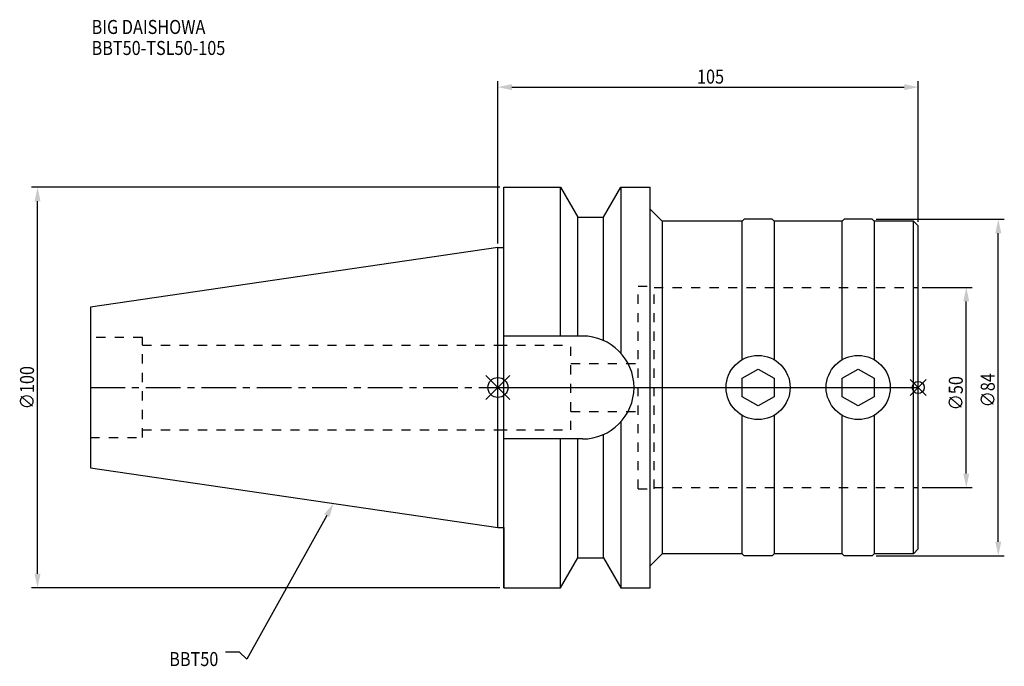
# Model space of a CAD drawing. Extents: x -119 to 126, y -70 to 92.
import ezdxf

# ---------------------------------------------------------------- set-up
doc = ezdxf.new("R2010")
doc.units = 0
doc.header["$LTSCALE"] = 23.1
doc.header["$PDMODE"] = 3
doc.header["$PDSIZE"] = 8
doc.linetypes.add('CENTER', pattern=[0.6, 0.375, -0.075, 0.075, -0.075])
doc.linetypes.add('DASHED', pattern=[0.2, 0.1, -0.1])
doc.layers.get('0').update_dxf_attribs({"linetype": 'CONTINUOUS'})
doc.layers.get('DEFPOINTS').update_dxf_attribs({"linetype": 'CONTINUOUS'})
for name, color, linetype in [('1', 4, 'CONTINUOUS'), ('2', 7, 'CONTINUOUS'), ('3', 1, 'DASHED'), ('4', 2, 'CENTER'), ('6', 5, 'CONTINUOUS'), ('NOCUT', 7, 'CONTINUOUS'), ('SK1', 4, 'CONTINUOUS'), ('SK3', 1, 'DASHED'), ('SK4', 2, 'CENTER')]:
    doc.layers.add(name, color=color, linetype=linetype)
doc.styles.get("Standard").update_dxf_attribs({"font": 'txt', "width": 0.85})
doc.dimstyles.get("Standard").update_dxf_attribs({"dimtxt": 3.5, "dimasz": 3.5, "dimexe": 1.5, "dimexo": 1, "dimtad": 1, "dimblk": '_FILLED', "dimblk1": '_FILLED', "dimblk2": '_FILLED', "dimcen": 0.09, "dimazin": 3, "dimtol": 1, "dimtp": 0.01, "dimtm": 0.01, "dimtfac": 1, "dimtofl": 0, "dimtmove": 0, "dimatfit": 3})

# ---------------------------------------------------------------- blocks, each defined once
blk = doc.blocks.new('_FILLED')
at = {"color": 0, "linetype": 'BYBLOCK'}
blk.add_solid([(0, 0), (-1, 0.214), (-1, -0.214)], dxfattribs=at)
blk = doc.blocks.new('*U13')
at = {"layer": '2', "color": 0, "width": 0.85}
blk.add_text('∅100', height=3.5, rotation=90, dxfattribs=at).set_placement((-115.875, -5.4625))
blk = doc.blocks.new('*D1')
at = {"layer": '2', "color": 0}
for p, q in [((0.5, 50), (-116.5, 50)), ((-115, -46.5), (-115, 46.5)), ((0.5, -50), (-116.5, -50))]:
    blk.add_line(p, q, dxfattribs=at)
at = {"layer": 'DEFPOINTS', "color": 0}
for p in [(-115, 50), (1.5, 50), (1.5, -50)]:
    blk.add_point(p, dxfattribs=at)
blk.add_blockref('*U13', (0, 0))
at = {"layer": '2', "color": 0, "xscale": 3.5, "yscale": 3.5, "zscale": 3.5}
for p, rotation in [((-115, 50), 90), ((-115, -50), 270)]:
    blk.add_blockref('_FILLED', p, dxfattribs=dict(at, rotation=rotation))
blk = doc.blocks.new('*U12')
at = {"layer": '2', "color": 0, "width": 0.85}
blk.add_text('105', height=3.5, dxfattribs=at).set_placement((49.74, 75.88))
blk = doc.blocks.new('*D2')
at = {"layer": '2', "color": 0}
for p, q in [((0, 35.925), (0, 76.5)), ((105, 41.3285), (105, 76.5)), ((3.5, 75), (101.5, 75))]:
    blk.add_line(p, q, dxfattribs=at)
at = {"layer": 'DEFPOINTS', "color": 0}
for p in [(105, 75), (105, 40.3285), (0, 34.925)]:
    blk.add_point(p, dxfattribs=at)
blk.add_blockref('*U12', (0, 0))
at = {"layer": '2', "color": 0, "xscale": 3.5, "yscale": 3.5, "zscale": 3.5, "rotation": 180}
blk.add_blockref('_FILLED', (0, 75), dxfattribs=at)
at = {"layer": '2', "color": 0, "xscale": 3.5, "yscale": 3.5, "zscale": 3.5}
blk.add_blockref('_FILLED', (105, 75), dxfattribs=at)
blk = doc.blocks.new('*U11')
at = {"layer": '2', "color": 0, "width": 0.85}
blk.add_text('∅50', height=3.5, rotation=90, dxfattribs=at).set_placement((116.125, -5.71875))
blk = doc.blocks.new('*D3')
at = {"layer": '2', "color": 0}
for p, q in [((106, 25), (118.5, 25)), ((117, -21.5), (117, 21.5)), ((106, -25), (118.5, -25))]:
    blk.add_line(p, q, dxfattribs=at)
at = {"layer": 'DEFPOINTS', "color": 0}
for p in [(105, 25), (117, 25), (105, -25)]:
    blk.add_point(p, dxfattribs=at)
blk.add_blockref('*U11', (0, 0))
at = {"layer": '2', "color": 0, "xscale": 3.5, "yscale": 3.5, "zscale": 3.5}
for p, rotation in [((117, 25), 90), ((117, -25), 270)]:
    blk.add_blockref('_FILLED', p, dxfattribs=dict(at, rotation=rotation))
blk = doc.blocks.new('*U10')
at = {"layer": '2', "color": 0, "width": 0.85}
blk.add_text('∅84', height=3.5, rotation=90, dxfattribs=at).set_placement((124.12, -4.97))
blk = doc.blocks.new('*D4')
at = {"layer": '2', "color": 0}
for p, q in [((94.5, 42), (126.5, 42)), ((125, -38.5), (125, 38.5)), ((94.5, -42), (126.5, -42))]:
    blk.add_line(p, q, dxfattribs=at)
at = {"layer": 'DEFPOINTS', "color": 0}
for p in [(93.5, 42), (125, 42), (93.5, -42)]:
    blk.add_point(p, dxfattribs=at)
blk.add_blockref('*U10', (0, 0))
at = {"layer": '2', "color": 0, "xscale": 3.5, "yscale": 3.5, "zscale": 3.5}
for p, rotation in [((125, 42), 90), ((125, -42), 270)]:
    blk.add_blockref('_FILLED', p, dxfattribs=dict(at, rotation=rotation))
blk = doc.blocks.new('*U7')
at = {"layer": '6', "width": 0.85}
for s, p in [('BIG DAISHOWA', (-101.5, 88.28)), ('BBT50-TSL50-105', (-101.5, 83.03))]:
    blk.add_text(s, height=3.5, dxfattribs=at).set_placement(p)
blk = doc.blocks.new('*U8')
at = {"layer": '6'}
blk.add_lwpolyline([(-42.74, -32), (-62.71, -67.81), (-64.58, -66.06), (-68.08, -66.06)], dxfattribs=at)
at = {"layer": '6', "xscale": 3.5, "yscale": 3.5, "zscale": 3.5, "rotation": 60.85882336878761}
blk.add_blockref('_FILLED', (-41.04, -28.94), dxfattribs=at)
blk = doc.blocks.new('*U9')
at = {"layer": '6', "width": 0.85}
blk.add_text('BBT50', height=3.5, dxfattribs=at).set_placement((-82.1, -69.56))

msp = doc.modelspace()

# ---------------------------------------------------------------- linework, layer by layer
for p, q in [((3, 3), (-3, -3)), ((-3, 3), (3, -3)), ((107, 2), (103, -2)), ((103, 2), (107, -2))]:
    msp.add_line(p, q)
for centre, radius in [((0, 0), 2.5), ((105, 0), 1.5)]:
    msp.add_circle(centre, radius)
at = {"layer": '1'}
for p, q in [((1.5, -50), (1.5, 50)), ((1.5, 50), (15.663, 50)), ((15.663, 12.85), (15.663, 50)), ((15.663, 50), (19.993, 42.5)), ((26.407, 42.5), (30.737, 50)), ((30.737, 50), (30.737, 8.556)), ((30.737, 50), (38, 50)), ((38, -50), (38, 50)), ((41, 41.5), (38, 44.5)), ((19.993, 12.85), (19.993, 42.5)), ((19.993, 42.5), (26.407, 42.5)), ((26.407, 11.725), (26.407, 42.5)), ((61.5, 42), (61, 41.5)), ((68.5, 42), (61.5, 42)), ((69, 41.5), (68.5, 42)), ((86.5, 42), (86, 41.5)), ((93.5, 42), (86.5, 42)), ((94, 41.5), (93.5, 42)), ((41, 41.5), (41, -41.5)), ((61, 41.5), (41, 41.5)), ((61, 6.928), (61, 41.5)), ((86, 41.5), (69, 41.5)), ((69, 41.5), (69, 6.928)), ((86, 6.928), (86, 41.5)), ((103.829, 41.5), (94, 41.5)), ((94, 41.5), (94, 6.928)), ((103.829, -41.5), (103.829, 41.5)), ((105, 40.328), (103.829, 41.5)), ((105, -40.328), (105, 40.328)), ((0, 34.925), (1.5, 34.925)), ((21.15, 12.85), (1.5, 12.85)), ((61, 2.309), (65, 4.619)), ((65, 4.619), (69, 2.309)), ((86, 2.309), (90, 4.619)), ((90, 4.619), (94, 2.309)), ((61, -2.309), (61, 2.309)), ((69, 2.309), (69, -2.309)), ((86, -2.309), (86, 2.309)), ((94, 2.309), (94, -2.309)), ((65, -4.619), (61, -2.309)), ((69, -2.309), (65, -4.619)), ((90, -4.619), (86, -2.309)), ((94, -2.309), (90, -4.619)), ((61, -41.5), (61, -6.928)), ((69, -6.928), (69, -41.5)), ((86, -41.5), (86, -6.928)), ((94, -6.928), (94, -41.5)), ((30.737, -8.556), (30.737, -50)), ((26.407, -42.5), (26.407, -11.725)), ((21.15, -12.85), (1.5, -12.85)), ((15.663, -50), (15.663, -12.85)), ((19.993, -42.5), (19.993, -12.85)), ((0, -34.925), (1.5, -34.925)), ((41, -41.5), (38, -44.5)), ((61, -41.5), (41, -41.5)), ((61.5, -42), (61, -41.5)), ((69, -41.5), (68.5, -42)), ((86, -41.5), (69, -41.5)), ((86.5, -42), (86, -41.5)), ((94, -41.5), (93.5, -42)), ((103.829, -41.5), (94, -41.5)), ((105, -40.328), (103.829, -41.5)), ((15.663, -50), (19.993, -42.5)), ((19.993, -42.5), (26.407, -42.5)), ((26.407, -42.5), (30.737, -50)), ((68.5, -42), (61.5, -42)), ((93.5, -42), (86.5, -42)), ((1.5, -50), (15.663, -50)), ((30.737, -50), (38, -50))]:
    msp.add_line(p, q, dxfattribs=at)
for centre in [(65, 0), (90, 0)]:
    msp.add_circle(centre, 8, dxfattribs=at)
msp.add_arc((21.15, 0), 12.85, 270, 90, dxfattribs=at)
at = {"layer": '3'}
for p, q in [((35, 25.3), (39, 25.3)), ((35, -25.3), (35, 25.3)), ((39, -25.3), (39, 25.3)), ((39, 25), (105, 25)), ((0, 10.6), (18.2, 10.6)), ((18.2, -10.6), (18.2, 10.6)), ((18.2, 6), (35, 6)), ((18.2, -6), (35, -6)), ((0, -10.6), (18.2, -10.6)), ((35, -25.3), (39, -25.3)), ((39, -25), (105, -25))]:
    msp.add_line(p, q, dxfattribs=at)
at = {"layer": '4'}
msp.add_line((0, 0), (105, 0), dxfattribs=at)
at = {"layer": 'NOCUT'}
for p, q in [((0, -34.925), (0, 0)), ((0, 0), (105, 0)), ((105, -40.328), (105, 0)), ((0, -34.925), (1.5, -34.925)), ((1.5, -34.925), (1.5, -50)), ((41, -41.5), (38, -44.5)), ((61, -41.5), (41, -41.5)), ((61.5, -42), (61, -41.5)), ((69, -41.5), (68.5, -42)), ((86, -41.5), (69, -41.5)), ((86.5, -42), (86, -41.5)), ((94, -41.5), (93.5, -42)), ((103.829, -41.5), (94, -41.5)), ((105, -40.328), (103.829, -41.5)), ((15.663, -50), (19.993, -42.5)), ((19.993, -42.5), (26.407, -42.5)), ((26.407, -42.5), (30.737, -50)), ((68.5, -42), (61.5, -42)), ((93.5, -42), (86.5, -42)), ((38, -50), (38, -44.5)), ((1.5, -50), (15.663, -50)), ((30.737, -50), (38, -50))]:
    msp.add_line(p, q, dxfattribs=at)
at = {"layer": 'SK1'}
for p, q in [((0, 34.925), (-101.8, 20.079)), ((0, -34.925), (0, 34.925)), ((-101.8, 20.079), (-101.8, -20.079)), ((-101.8, -20.079), (0, -34.925))]:
    msp.add_line(p, q, dxfattribs=at)
at = {"layer": 'SK3'}
for p, q in [((-88.8, 12.5), (-101.8, 12.5)), ((-88.8, -12.5), (-88.8, 12.5)), ((-88.8, 10.6), (0, 10.6)), ((-88.8, -10.6), (0, -10.6)), ((-101.8, -12.5), (-88.8, -12.5))]:
    msp.add_line(p, q, dxfattribs=at)
at = {"layer": 'SK4'}
msp.add_line((-101.8, 0), (0, 0), dxfattribs=at)

# ---------------------------------------------------------------- block references
for name in ['*U7', '*U8', '*U9']:
    msp.add_blockref(name, (0, 0))

# ---------------------------------------------------------------- dimensions: what is measured, and where the dimension line sits
at = {"layer": '2'}
dim = msp.add_linear_dim(base=(105, 75), p1=(0, 34.925), p2=(105, 40.328), dimstyle='Standard', dxfattribs=at)
dim.commit()
dim.dimension.update_dxf_attribs({"geometry": '*D2', "text_midpoint": (52.965, 75), "dimtype": 128})
for base, p1, p2, picture, middle in [((-115, 50), (1.5, -50), (1.5, 50), '*D1', (-115, -1)), ((125, 42), (93.5, -42), (93.5, 42), '*D4', (125, -1)), ((117, 25), (105, -25), (105, 25), '*D3', (117, -2))]:
    dim = msp.add_linear_dim(base=base, p1=p1, p2=p2, angle=90, text='%%c<>', dimstyle='Standard', dxfattribs=at)
    dim.commit()
    dim.dimension.update_dxf_attribs({"geometry": picture, "text_midpoint": middle, "dimtype": 128})

doc.saveas('drawing.dxf')
